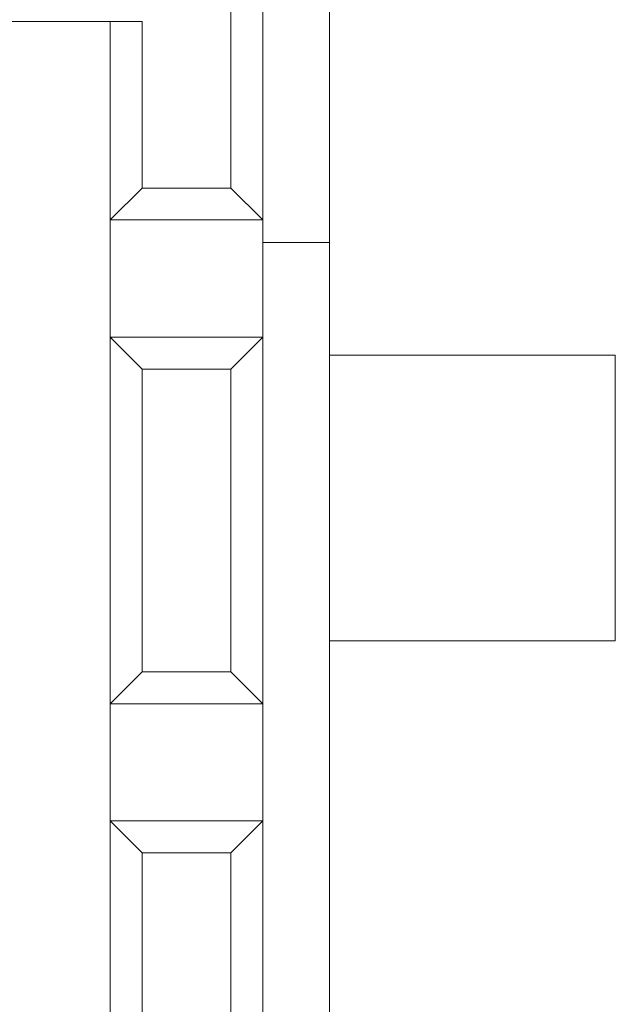
# Model space of a CAD drawing. Units: millimetres. Extents: x -417 to 405, y 59 to 600.
# Drawn here: x 135 to 141, y 360 to 370 of the extents above; entities that cross this region are included whole.
import ezdxf

# ---------------------------------------------------------------- set-up
doc = ezdxf.new("R2010")
doc.units = ezdxf.units.MM
doc.layers.add('FORMAT', color=7, linetype='Continuous')

msp = doc.modelspace()

# ---------------------------------------------------------------- linework, layer by layer
at = {"color": 7, "linetype": 'Continuous', "lineweight": 15}
for p, q in [((141.456, 366.836), (138.456, 366.836)), ((141.456, 363.836), (141.456, 366.836)), ((138.456, 363.836), (141.456, 363.836)), ((138.456, 335.336), (138.456, 363.836))]:
    msp.add_line(p, q, dxfattribs=at)
at = {"layer": 'FORMAT', "color": 179, "lineweight": 9}
for points in [[(138.456, 371.041), (138.456, 371.041), (138.456, 328.131), (138.456, 328.131)], [(137.421, 370.841), (137.421, 370.841), (137.421, 368.591), (137.421, 368.591)], [(137.756, 370.841), (137.756, 370.841), (137.756, 368.256), (137.756, 368.256)], [(136.491, 370.341), (136.491, 370.341), (130.771, 370.341), (130.771, 370.341)], [(136.156, 368.256), (136.156, 368.256), (136.156, 370.341), (136.156, 370.341)], [(136.491, 368.591), (136.491, 368.591), (136.491, 370.341), (136.491, 370.341)], [(136.491, 368.591), (136.491, 368.591), (136.156, 368.256), (136.156, 368.256)], [(137.421, 368.591), (137.421, 368.591), (136.491, 368.591), (136.491, 368.591)], [(137.756, 368.256), (137.756, 368.256), (137.421, 368.591), (137.421, 368.591)], [(136.156, 368.256), (136.156, 368.256), (137.756, 368.256), (137.756, 368.256)], [(136.156, 368.256), (136.156, 368.256), (136.156, 367.026), (136.156, 367.026)], [(137.756, 367.026), (137.756, 367.026), (137.756, 368.256), (137.756, 368.256)], [(137.756, 368.021), (137.756, 368.021), (138.456, 368.021), (138.456, 368.021)], [(136.156, 367.026), (136.156, 367.026), (136.156, 363.176), (136.156, 363.176)], [(136.156, 367.026), (136.156, 367.026), (136.491, 366.691), (136.491, 366.691)], [(136.156, 367.026), (136.156, 367.026), (137.756, 367.026), (137.756, 367.026)], [(137.421, 366.691), (137.421, 366.691), (137.756, 367.026), (137.756, 367.026)], [(137.756, 363.176), (137.756, 363.176), (137.756, 367.026), (137.756, 367.026)], [(136.491, 366.691), (136.491, 366.691), (136.491, 363.511), (136.491, 363.511)], [(136.491, 366.691), (136.491, 366.691), (137.421, 366.691), (137.421, 366.691)], [(137.421, 363.511), (137.421, 363.511), (137.421, 366.691), (137.421, 366.691)], [(136.491, 363.511), (136.491, 363.511), (136.156, 363.176), (136.156, 363.176)], [(137.421, 363.511), (137.421, 363.511), (136.491, 363.511), (136.491, 363.511)], [(137.756, 363.176), (137.756, 363.176), (137.421, 363.511), (137.421, 363.511)], [(137.756, 363.176), (137.756, 363.176), (136.156, 363.176), (136.156, 363.176)], [(136.156, 363.176), (136.156, 363.176), (136.156, 361.946), (136.156, 361.946)], [(137.756, 361.946), (137.756, 361.946), (137.756, 363.176), (137.756, 363.176)], [(136.156, 361.946), (136.156, 361.946), (137.756, 361.946), (137.756, 361.946)], [(136.156, 361.946), (136.156, 361.946), (136.491, 361.611), (136.491, 361.611)], [(136.156, 361.946), (136.156, 361.946), (136.156, 358.096), (136.156, 358.096)], [(137.421, 361.611), (137.421, 361.611), (137.756, 361.946), (137.756, 361.946)], [(137.756, 358.096), (137.756, 358.096), (137.756, 361.946), (137.756, 361.946)], [(136.491, 361.611), (136.491, 361.611), (137.421, 361.611), (137.421, 361.611)], [(136.491, 361.611), (136.491, 361.611), (136.491, 358.431), (136.491, 358.431)], [(137.421, 358.431), (137.421, 358.431), (137.421, 361.611), (137.421, 361.611)]]:
    msp.add_open_spline(points, degree=3, dxfattribs=at)

doc.saveas('drawing.dxf')
